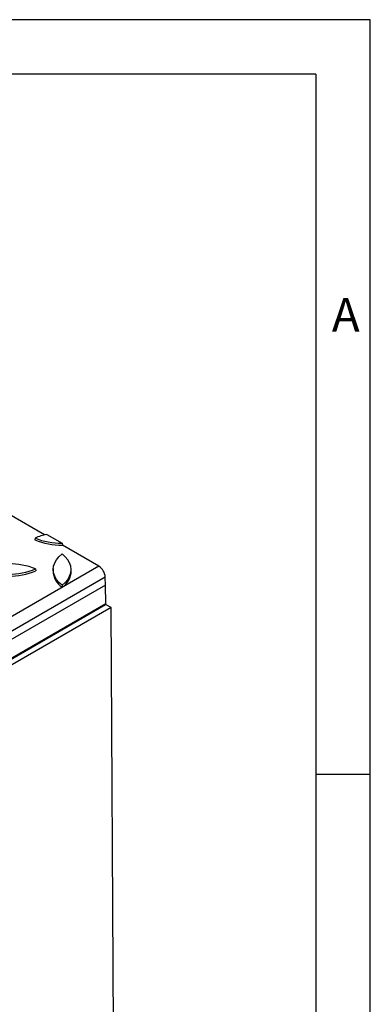
# Model space of a CAD drawing. Units: millimetres. Extents: x 70 to 4130, y 70 to 2900.
# Drawn here: x 3937 to 4130, y 2359 to 2900 of the extents above; entities that cross this region are included whole.
import ezdxf

# ---------------------------------------------------------------- set-up
doc = ezdxf.new("R2010")
doc.units = ezdxf.units.MM
doc.header["$LTSCALE"] = 10
doc.layers.add('HAURATON_FRAME_LOGO', color=1, linetype='Continuous')
doc.layers.add('HAURATON_PRODUCT_CONTOUR', color=7, linetype='Continuous', lineweight=25)
doc.styles.add('SLDTEXTSTYLE1', font='GOTHIC.TTF', dxfattribs={"width": 0.913})

msp = doc.modelspace()

# ---------------------------------------------------------------- linework, layer by layer
at = {"layer": 'HAURATON_FRAME_LOGO'}
for p, q in [((4130, 2900), (70, 2900)), ((4130, 380), (4130, 2900)), ((4100, 2870), (100, 2870)), ((4100, 2870), (4100, 380)), ((4130, 2485), (4100, 2485))]:
    msp.add_line(p, q, dxfattribs=at)
at = {"layer": 'HAURATON_PRODUCT_CONTOUR'}
for p, q in [((3950.81, 2616.69), (3931.16, 2628.03)), ((3952.06, 2616.97), (3960.45, 2612.12)), ((3945.61, 2614.97), (3945.5, 2613.91)), ((3960.45, 2612.12), (3960.62, 2611.02)), ((3980.69, 2599.44), (3960.62, 2611.02)), ((3980.69, 2599.44), (3277.82, 2193.68)), ((3984.22, 2593.53), (3281.35, 2187.78)), ((3945.92, 2597.96), (3946.04, 2596.9)), ((3955.58, 2598.18), (3955.51, 2597.12)), ((3965.48, 2597.12), (3965.41, 2598.18)), ((3984.41, 2589.12), (3984.22, 2593.53)), ((3984.41, 2589.12), (3281.55, 2183.37)), ((3960.5, 2589.06), (3960.5, 2587.93)), ((3984.49, 2579.03), (3984.41, 2589.12)), ((3279.82, 2171.64), (3984.34, 2578.35)), ((3280.5, 2172.62), (3984.49, 2579.03)), ((3987.44, 2576.76), (3984.43, 2578.5)), ((3987.44, 2576.76), (3281.75, 2169.37)), ((3989.21, 2282.84), (3987.44, 2576.76))]:
    msp.add_line(p, q, dxfattribs=at)
at = {"layer": 'HAURATON_PRODUCT_CONTOUR', "flags": 128}
for points in [[(3960.5, 2589.06), (3958.76, 2590.6), (3957.38, 2592.26), (3956.38, 2594.01), (3955.77, 2595.81), (3955.56, 2597.65), (3955.77, 2599.49), (3956.38, 2601.29), (3957.38, 2603.04), (3958.76, 2604.7), (3960.5, 2606.24)], [(3960.5, 2589.06), (3962.23, 2590.6), (3963.61, 2592.26), (3964.62, 2594.01), (3965.22, 2595.81), (3965.43, 2597.65), (3965.22, 2599.49), (3964.62, 2601.29), (3963.61, 2603.04), (3962.23, 2604.7), (3960.5, 2606.24)]]:
    msp.add_lwpolyline(points, dxfattribs=at)
at = {"layer": 'HAURATON_PRODUCT_CONTOUR'}
for centre, radius, start, end in [((3958.78, 2583.87), 33.77, 101.4725, 112.9503), ((3960.1, 2649.36), 38.34, 247.6117, 270.7774), ((3960.09, 2650.34), 38.22, 247.7388, 270.5469), ((3931.04, 2561.17), 39.69, 67.9727, 112.0273), ((3976.5, 2592.93), 7.74, 4.4665, 57.2659), ((3931.04, 2633.73), 39.76, 247.8366, 292.1634), ((3931.04, 2634.76), 39.69, 247.9727, 292.0273), ((3966.41, 2597.08), 10.9, 179.7799, 237.1322), ((3954.58, 2597.08), 10.9, 302.8678, 0.2201)]:
    msp.add_arc(centre, radius, start, end, dxfattribs=at)
msp.add_ellipse((3983.88, 2580.4), major_axis=(-0.43, 2.06), ratio=0.205591, start_param=3.209505, end_param=3.942625, dxfattribs=at)

# ---------------------------------------------------------------- texts
at = {"layer": 'HAURATON_FRAME_LOGO', "insert": (4108.83, 2746.91), "char_height": 18.52, "attachment_point": 1, "style": 'SLDTEXTSTYLE1'}
msp.add_mtext('A', dxfattribs=at)

doc.saveas('drawing.dxf')
